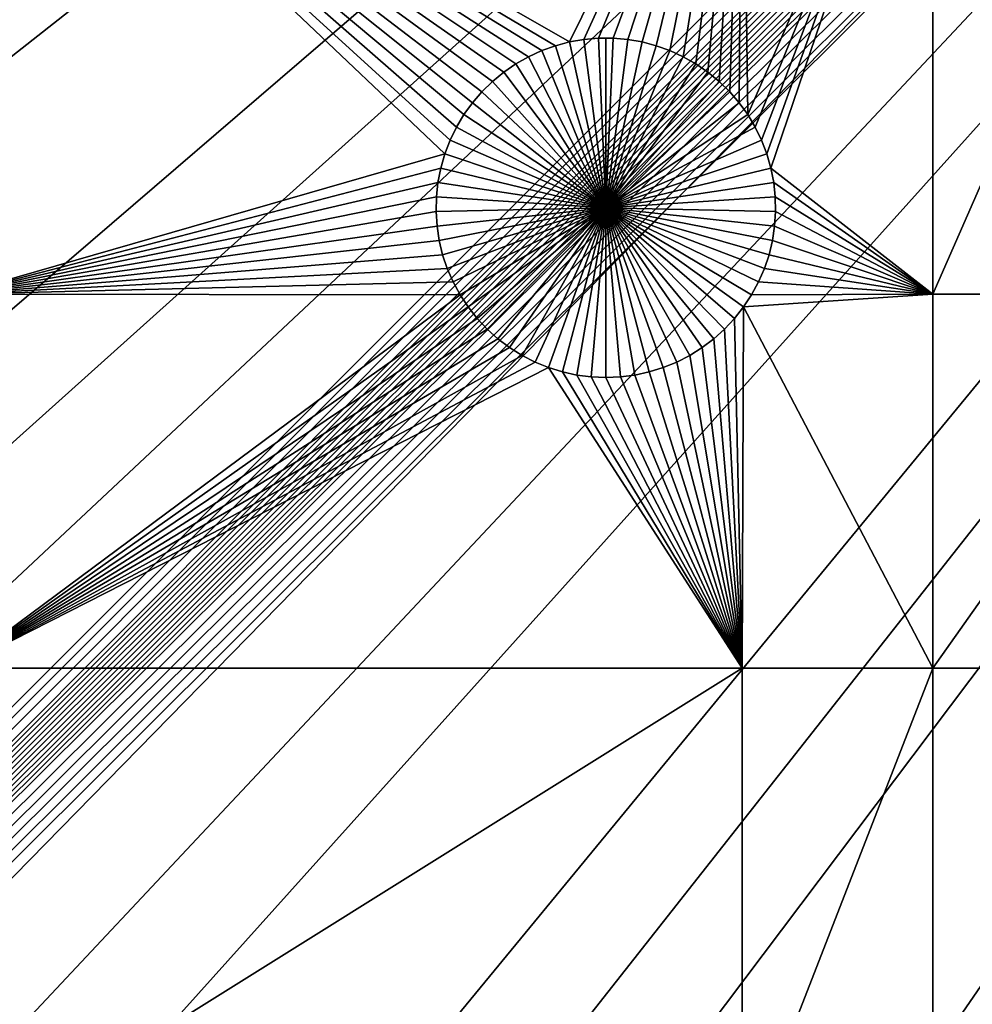
# Model space of a CAD drawing. Extents: x -200 to 200, y -200 to 200.
# Drawn here: x -69 to -50, y -73 to -54 of the extents above; entities that cross this region are included whole.
import ezdxf

# ---------------------------------------------------------------- set-up
doc = ezdxf.new("R2010")
doc.units = 0
doc.header["$MEASUREMENT"] = 0
for name, color, linetype in [('L1', 7, 'Continuous'), ('L2', 7, 'Continuous'), ('L3', 7, 'Continuous')]:
    doc.layers.add(name, color=color, linetype=linetype)

msp = doc.modelspace()

# ---------------------------------------------------------------- linework, layer by layer
at = {"layer": 'L1', "color": 250}
for points in [[(0, 0, 4.3), (-123.7334, -47.39502, 4.3), (-119.2011, -57.85629, 4.3)], [(0, 0, 4.3), (-119.2011, -57.85629, 4.3), (-113.7862, -67.88921, 4.3)], [(-113.7862, -67.88921, 4.3), (-107.5289, -77.4195, 4.3), (0, 0, 4.3)], [(0, 0, 4.3), (-107.5289, -77.4195, 4.3), (-100.4755, -86.37661, 4.3)], [(0, 0, 4.3), (-100.4755, -86.37661, 4.3), (-92.67823, -94.69423, 4.3)], [(-92.67823, -94.69423, 4.3), (-84.19478, -102.3107, 4.3), (0, 0, 4.3)], [(0, 0, 4.3), (-84.19478, -102.3107, 4.3), (-75.08798, -109.1698, 4.3)], [(0, 0, 4.3), (-75.08798, -109.1698, 4.3), (-65.42526, -115.2206, 4.3)], [(-65.42526, -115.2206, 4.3), (-55.27815, -120.4183, 4.3), (0, 0, 4.3)], [(0, 0, 4.3), (-55.27815, -120.4183, 4.3), (-44.72179, -124.7245, 4.3)], [(-60.43897, -56.21764, 2), (-70.01042, -47.12626, 2), (-60.33631, -55.94962, 2)], [(-60.33631, -55.94962, 2), (-70.01042, -47.12626, 2), (-60.21098, -55.69142, 2)], [(-54.59958, -47.12626, 2), (-57.98786, -54.01701, 2), (-70.01042, -47.12626, 2)], [(-70.01042, -47.12626, 2), (-57.98786, -54.01701, 2), (-58.26535, -54.0903, 2)], [(-70.01042, -47.12626, 2), (-58.26535, -54.0903, 2), (-58.53552, -54.18717, 2)], [(-59.70914, -54.99439, 2), (-70.01042, -47.12626, 2), (-59.50402, -54.79364, 2)], [(-59.50402, -54.79364, 2), (-70.01042, -47.12626, 2), (-59.2824, -54.61127, 2)], [(-59.70914, -54.99439, 2), (-59.89623, -55.21203, 2), (-70.01042, -47.12626, 2)], [(-70.01042, -47.12626, 2), (-59.89623, -55.21203, 2), (-60.06393, -55.44495, 2)], [(-70.01042, -47.12626, 2), (-60.06393, -55.44495, 2), (-60.21098, -55.69142, 2)], [(-58.53552, -54.18717, 2), (-58.79635, -54.30691, 2), (-70.01042, -47.12626, 2)], [(-70.01042, -47.12626, 2), (-58.79635, -54.30691, 2), (-59.04593, -54.44862, 2)], [(-70.01042, -47.12626, 2), (-59.04593, -54.44862, 2), (-59.2824, -54.61127, 2)], [(-60.43897, -56.21764, 2), (-70.01042, -58.97093, 2), (-70.01042, -47.12626, 2)], [(-54.59958, -47.12626, 2), (-57.7051, -53.96785, 2), (-57.98786, -54.01701, 2)], [(-57.41915, -53.94318, 2), (-57.7051, -53.96785, 2), (-54.59958, -47.12626, 2)], [(-54.59958, -47.12626, 2), (-57.13215, -53.94318, 2), (-57.41915, -53.94318, 2)], [(-54.59958, -47.12626, 2), (-56.8462, -53.96785, 2), (-57.13215, -53.94318, 2)], [(-54.59958, -47.12626, 2), (-56.56344, -54.01701, 2), (-56.8462, -53.96785, 2)], [(-56.28594, -54.0903, 2), (-56.56344, -54.01701, 2), (-54.59958, -47.12626, 2)], [(-54.59958, -47.12626, 2), (-56.01578, -54.18717, 2), (-56.28594, -54.0903, 2)], [(-54.59958, -47.12626, 2), (-55.75494, -54.30691, 2), (-56.01578, -54.18717, 2)], [(-55.50537, -54.44862, 2), (-55.75494, -54.30691, 2), (-54.59958, -47.12626, 2)], [(-54.59958, -47.12626, 2), (-55.26889, -54.61127, 2), (-55.50537, -54.44862, 2)], [(-54.59958, -47.12626, 2), (-55.04728, -54.79364, 2), (-55.26889, -54.61127, 2)], [(-54.84216, -54.99439, 2), (-55.04728, -54.79364, 2), (-54.59958, -47.12626, 2)], [(-54.59958, -47.12626, 2), (-54.65506, -55.21203, 2), (-54.84216, -54.99439, 2)], [(-54.59958, -47.12626, 2), (-54.48737, -55.44495, 2), (-54.65506, -55.21203, 2)], [(-50.85001, -47.12626, 2), (-54.48737, -55.44495, 2), (-54.59958, -47.12626, 2)], [(-50.85001, -47.12626, 2), (-54.34031, -55.69142, 2), (-54.48737, -55.44495, 2)], [(-50.85001, -47.12626, 2), (-54.21499, -55.94962, 2), (-54.34031, -55.69142, 2)], [(-54.11233, -56.21764, 2), (-54.21499, -55.94962, 2), (-50.85001, -47.12626, 2)], [(-50.85001, -47.12626, 2), (-54.03309, -56.49349, 2), (-54.11233, -56.21764, 2)], [(-50.85001, -47.12626, 2), (-50.85001, -58.97093, 2), (-54.03309, -56.49349, 2)], [(-45.65876, -47.12626, 2), (-45.65876, -58.97093, 2), (-50.85001, -58.97093, 2)], [(-45.65876, -47.12626, 2), (-50.85001, -58.97093, 2), (-50.85001, -47.12626, 2)], [(-57.7051, -53.96785, 2), (-57.7051, -53.96785, -3), (-57.98786, -54.01701, -3)], [(-57.7051, -53.96785, 2), (-57.98786, -54.01701, -3), (-57.98786, -54.01701, 2)], [(-57.27565, -57.27565, -3), (-57.98786, -54.01701, -3), (-57.7051, -53.96785, -3)], [(-57.41915, -53.94318, 2), (-57.41915, -53.94318, -3), (-57.7051, -53.96785, -3)], [(-57.41915, -53.94318, 2), (-57.7051, -53.96785, -3), (-57.7051, -53.96785, 2)], [(-57.27565, -57.27565, -3), (-57.7051, -53.96785, -3), (-57.41915, -53.94318, -3)], [(-57.27565, -53.94009, -3), (-57.41915, -53.94318, -3), (-57.41915, -53.94318, 2)], [(-57.13215, -53.94318, 2), (-57.27565, -53.94009, -3), (-57.41915, -53.94318, 2)], [(-57.27565, -53.94009, -3), (-57.27565, -57.27565, -3), (-57.41915, -53.94318, -3)], [(-57.13215, -53.94318, 2), (-57.13215, -53.94318, -3), (-57.27565, -53.94009, -3)], [(-57.27565, -53.94009, -3), (-57.13215, -53.94318, -3), (-57.27565, -57.27565, -3)], [(-57.13215, -53.94318, -3), (-56.8462, -53.96785, -3), (-57.27565, -57.27565, -3)], [(-57.27565, -57.27565, -3), (-56.8462, -53.96785, -3), (-56.56344, -54.01701, -3)], [(-56.8462, -53.96785, 2), (-56.8462, -53.96785, -3), (-57.13215, -53.94318, -3)], [(-56.8462, -53.96785, 2), (-57.13215, -53.94318, -3), (-57.13215, -53.94318, 2)], [(-56.56344, -54.01701, 2), (-56.56344, -54.01701, -3), (-56.8462, -53.96785, -3)], [(-56.56344, -54.01701, 2), (-56.8462, -53.96785, -3), (-56.8462, -53.96785, 2)], [(-58.26535, -54.0903, 2), (-58.26535, -54.0903, -3), (-58.53552, -54.18717, -3)], [(-58.26535, -54.0903, 2), (-58.53552, -54.18717, -3), (-58.53552, -54.18717, 2)], [(-57.27565, -57.27565, -3), (-58.53552, -54.18717, -3), (-58.26535, -54.0903, -3)], [(-57.98786, -54.01701, 2), (-57.98786, -54.01701, -3), (-58.26535, -54.0903, -3)], [(-57.98786, -54.01701, 2), (-58.26535, -54.0903, -3), (-58.26535, -54.0903, 2)], [(-58.26535, -54.0903, -3), (-57.98786, -54.01701, -3), (-57.27565, -57.27565, -3)], [(-57.27565, -57.27565, -3), (-56.56344, -54.01701, -3), (-56.28594, -54.0903, -3)], [(-56.28594, -54.0903, -3), (-56.01578, -54.18717, -3), (-57.27565, -57.27565, -3)], [(-56.28594, -54.0903, 2), (-56.28594, -54.0903, -3), (-56.56344, -54.01701, -3)], [(-56.28594, -54.0903, 2), (-56.56344, -54.01701, -3), (-56.56344, -54.01701, 2)], [(-56.01578, -54.18717, 2), (-56.01578, -54.18717, -3), (-56.28594, -54.0903, -3)], [(-56.01578, -54.18717, 2), (-56.28594, -54.0903, -3), (-56.28594, -54.0903, 2)], [(-58.79635, -54.30691, 2), (-58.79635, -54.30691, -3), (-59.04593, -54.44862, -3)], [(-58.79635, -54.30691, 2), (-59.04593, -54.44862, -3), (-59.04593, -54.44862, 2)], [(-59.04593, -54.44862, -3), (-58.79635, -54.30691, -3), (-57.27565, -57.27565, -3)], [(-58.53552, -54.18717, 2), (-58.53552, -54.18717, -3), (-58.79635, -54.30691, -3)], [(-58.53552, -54.18717, 2), (-58.79635, -54.30691, -3), (-58.79635, -54.30691, 2)], [(-57.27565, -57.27565, -3), (-58.79635, -54.30691, -3), (-58.53552, -54.18717, -3)], [(-57.27565, -57.27565, -3), (-56.01578, -54.18717, -3), (-55.75494, -54.30691, -3)], [(-57.27565, -57.27565, -3), (-55.75494, -54.30691, -3), (-55.50537, -54.44862, -3)], [(-55.75494, -54.30691, 2), (-55.75494, -54.30691, -3), (-56.01578, -54.18717, -3)], [(-55.75494, -54.30691, 2), (-56.01578, -54.18717, -3), (-56.01578, -54.18717, 2)], [(-55.50537, -54.44862, 2), (-55.50537, -54.44862, -3), (-55.75494, -54.30691, -3)], [(-55.50537, -54.44862, 2), (-55.75494, -54.30691, -3), (-55.75494, -54.30691, 2)], [(-59.04593, -54.44862, 2), (-59.04593, -54.44862, -3), (-59.2824, -54.61127, -3)], [(-59.04593, -54.44862, 2), (-59.2824, -54.61127, -3), (-59.2824, -54.61127, 2)], [(-57.27565, -57.27565, -3), (-59.2824, -54.61127, -3), (-59.04593, -54.44862, -3)], [(-55.50537, -54.44862, -3), (-55.26889, -54.61127, -3), (-57.27565, -57.27565, -3)], [(-55.26889, -54.61127, 2), (-55.26889, -54.61127, -3), (-55.50537, -54.44862, -3)], [(-55.26889, -54.61127, 2), (-55.50537, -54.44862, -3), (-55.50537, -54.44862, 2)], [(-59.2824, -54.61127, 2), (-59.2824, -54.61127, -3), (-59.50402, -54.79364, -3)], [(-59.2824, -54.61127, 2), (-59.50402, -54.79364, -3), (-59.50402, -54.79364, 2)], [(-57.27565, -57.27565, -3), (-59.50402, -54.79364, -3), (-59.2824, -54.61127, -3)], [(-57.27565, -57.27565, -3), (-55.26889, -54.61127, -3), (-55.04728, -54.79364, -3)], [(-55.04728, -54.79364, 2), (-55.04728, -54.79364, -3), (-55.26889, -54.61127, -3)], [(-55.04728, -54.79364, 2), (-55.26889, -54.61127, -3), (-55.26889, -54.61127, 2)], [(-59.50402, -54.79364, 2), (-59.50402, -54.79364, -3), (-59.70914, -54.99439, -3)], [(-59.50402, -54.79364, 2), (-59.70914, -54.99439, -3), (-59.70914, -54.99439, 2)], [(-59.70914, -54.99439, -3), (-59.50402, -54.79364, -3), (-57.27565, -57.27565, -3)], [(-57.27565, -57.27565, -3), (-55.04728, -54.79364, -3), (-54.84216, -54.99439, -3)], [(-54.84216, -54.99439, 2), (-54.84216, -54.99439, -3), (-55.04728, -54.79364, -3)], [(-54.84216, -54.99439, 2), (-55.04728, -54.79364, -3), (-55.04728, -54.79364, 2)], [(-59.70914, -54.99439, 2), (-59.70914, -54.99439, -3), (-59.89623, -55.21203, -3)], [(-59.70914, -54.99439, 2), (-59.89623, -55.21203, -3), (-59.89623, -55.21203, 2)], [(-57.27565, -57.27565, -3), (-59.89623, -55.21203, -3), (-59.70914, -54.99439, -3)], [(-54.84216, -54.99439, -3), (-54.65506, -55.21203, -3), (-57.27565, -57.27565, -3)], [(-54.65506, -55.21203, 2), (-54.65506, -55.21203, -3), (-54.84216, -54.99439, -3)], [(-54.65506, -55.21203, 2), (-54.84216, -54.99439, -3), (-54.84216, -54.99439, 2)], [(-59.89623, -55.21203, 2), (-59.89623, -55.21203, -3), (-60.06393, -55.44495, -3)], [(-59.89623, -55.21203, 2), (-60.06393, -55.44495, -3), (-60.06393, -55.44495, 2)], [(-57.27565, -57.27565, -3), (-60.06393, -55.44495, -3), (-59.89623, -55.21203, -3)], [(-57.27565, -57.27565, -3), (-54.65506, -55.21203, -3), (-54.48737, -55.44495, -3)], [(-54.48737, -55.44495, 2), (-54.48737, -55.44495, -3), (-54.65506, -55.21203, -3)], [(-54.48737, -55.44495, 2), (-54.65506, -55.21203, -3), (-54.65506, -55.21203, 2)], [(-60.06393, -55.44495, 2), (-60.06393, -55.44495, -3), (-60.21098, -55.69142, -3)], [(-60.06393, -55.44495, 2), (-60.21098, -55.69142, -3), (-60.21098, -55.69142, 2)], [(-60.21098, -55.69142, -3), (-60.06393, -55.44495, -3), (-57.27565, -57.27565, -3)], [(-57.27565, -57.27565, -3), (-54.48737, -55.44495, -3), (-54.34031, -55.69142, -3)], [(-54.34031, -55.69142, 2), (-54.34031, -55.69142, -3), (-54.48737, -55.44495, -3)], [(-54.34031, -55.69142, 2), (-54.48737, -55.44495, -3), (-54.48737, -55.44495, 2)], [(-60.21098, -55.69142, 2), (-60.21098, -55.69142, -3), (-60.33631, -55.94962, -3)], [(-60.21098, -55.69142, 2), (-60.33631, -55.94962, -3), (-60.33631, -55.94962, 2)], [(-57.27565, -57.27565, -3), (-60.33631, -55.94962, -3), (-60.21098, -55.69142, -3)], [(-54.34031, -55.69142, -3), (-54.21499, -55.94962, -3), (-57.27565, -57.27565, -3)], [(-54.21499, -55.94962, 2), (-54.21499, -55.94962, -3), (-54.34031, -55.69142, -3)], [(-54.21499, -55.94962, 2), (-54.34031, -55.69142, -3), (-54.34031, -55.69142, 2)], [(-60.33631, -55.94962, 2), (-60.33631, -55.94962, -3), (-60.43897, -56.21764, -3)], [(-60.33631, -55.94962, 2), (-60.43897, -56.21764, -3), (-60.43897, -56.21764, 2)], [(-57.27565, -57.27565, -3), (-60.43897, -56.21764, -3), (-60.33631, -55.94962, -3)], [(-57.27565, -57.27565, -3), (-54.21499, -55.94962, -3), (-54.11233, -56.21764, -3)], [(-54.11233, -56.21764, 2), (-54.11233, -56.21764, -3), (-54.21499, -55.94962, -3)], [(-54.11233, -56.21764, 2), (-54.21499, -55.94962, -3), (-54.21499, -55.94962, 2)], [(-60.43897, -56.21764, 2), (-60.51821, -56.49349, 2), (-70.01042, -58.97093, 2)], [(-60.43897, -56.21764, 2), (-60.43897, -56.21764, -3), (-60.51821, -56.49349, -3)], [(-60.43897, -56.21764, 2), (-60.51821, -56.49349, -3), (-60.51821, -56.49349, 2)], [(-60.51821, -56.49349, -3), (-60.43897, -56.21764, -3), (-57.27565, -57.27565, -3)], [(-57.27565, -57.27565, -3), (-54.11233, -56.21764, -3), (-54.03309, -56.49349, -3)], [(-54.03309, -56.49349, 2), (-54.03309, -56.49349, -3), (-54.11233, -56.21764, -3)], [(-54.03309, -56.49349, 2), (-54.11233, -56.21764, -3), (-54.11233, -56.21764, 2)], [(-60.51821, -56.49349, 2), (-60.57345, -56.77513, 2), (-70.01042, -58.97093, 2)], [(-60.51821, -56.49349, 2), (-60.51821, -56.49349, -3), (-60.57345, -56.77513, -3)], [(-60.51821, -56.49349, 2), (-60.57345, -56.77513, -3), (-60.57345, -56.77513, 2)], [(-57.27565, -57.27565, -3), (-60.57345, -56.77513, -3), (-60.51821, -56.49349, -3)], [(-54.03309, -56.49349, -3), (-53.97785, -56.77513, -3), (-57.27565, -57.27565, -3)], [(-50.85001, -58.97093, 2), (-53.97785, -56.77513, 2), (-54.03309, -56.49349, 2)], [(-53.97785, -56.77513, 2), (-53.97785, -56.77513, -3), (-54.03309, -56.49349, -3)], [(-53.97785, -56.77513, 2), (-54.03309, -56.49349, -3), (-54.03309, -56.49349, 2)], [(-70.01042, -58.97093, 2), (-60.57345, -56.77513, 2), (-60.60426, -57.06048, 2)], [(-60.57345, -56.77513, 2), (-60.57345, -56.77513, -3), (-60.60426, -57.06048, -3)], [(-60.57345, -56.77513, 2), (-60.60426, -57.06048, -3), (-60.60426, -57.06048, 2)], [(-57.27565, -57.27565, -3), (-60.60426, -57.06048, -3), (-60.57345, -56.77513, -3)], [(-57.27565, -57.27565, -3), (-53.97785, -56.77513, -3), (-53.94704, -57.06048, -3)], [(-50.85001, -58.97093, 2), (-53.94704, -57.06048, 2), (-53.97785, -56.77513, 2)], [(-53.94704, -57.06048, 2), (-53.94704, -57.06048, -3), (-53.97785, -56.77513, -3)], [(-53.94704, -57.06048, 2), (-53.97785, -56.77513, -3), (-53.97785, -56.77513, 2)], [(-70.01042, -58.97093, 2), (-60.60426, -57.06048, 2), (-60.61044, -57.34742, 2)], [(-60.60426, -57.06048, 2), (-60.60426, -57.06048, -3), (-60.61044, -57.34742, -3)], [(-60.60426, -57.06048, 2), (-60.61044, -57.34742, -3), (-60.61044, -57.34742, 2)], [(-60.61044, -57.34742, -3), (-60.60426, -57.06048, -3), (-57.27565, -57.27565, -3)], [(-57.27565, -57.27565, -3), (-53.94704, -57.06048, -3), (-53.94086, -57.34742, -3)], [(-53.94086, -57.34742, 2), (-53.94704, -57.06048, 2), (-50.85001, -58.97093, 2)], [(-53.94086, -57.34742, 2), (-53.94086, -57.34742, -3), (-53.94704, -57.06048, -3)], [(-53.94086, -57.34742, 2), (-53.94704, -57.06048, -3), (-53.94704, -57.06048, 2)], [(-60.59192, -57.63383, 2), (-70.01042, -58.97093, 2), (-60.61044, -57.34742, 2)], [(-57.27565, -57.27565, -3), (-60.59192, -57.63383, -3), (-60.61044, -57.34742, -3)], [(-60.61044, -57.34742, 2), (-60.61044, -57.34742, -3), (-60.59192, -57.63383, -3)], [(-60.61044, -57.34742, 2), (-60.59192, -57.63383, -3), (-60.59192, -57.63383, 2)], [(-57.27565, -57.27565, -3), (-60.54886, -57.91758, -3), (-60.59192, -57.63383, -3)], [(-60.48156, -58.19659, -3), (-60.54886, -57.91758, -3), (-57.27565, -57.27565, -3)], [(-57.27565, -57.27565, -3), (-60.39052, -58.46877, -3), (-60.48156, -58.19659, -3)], [(-57.27565, -57.27565, -3), (-60.27643, -58.73213, -3), (-60.39052, -58.46877, -3)], [(-60.14011, -58.9847, -3), (-60.27643, -58.73213, -3), (-57.27565, -57.27565, -3)], [(-57.27565, -57.27565, -3), (-59.98259, -59.22461, -3), (-60.14011, -58.9847, -3)], [(-57.27565, -57.27565, -3), (-59.80502, -59.4501, -3), (-59.98259, -59.22461, -3)], [(-59.60874, -59.65949, -3), (-59.80502, -59.4501, -3), (-57.27565, -57.27565, -3)], [(-57.27565, -57.27565, -3), (-59.39518, -59.85123, -3), (-59.60874, -59.65949, -3)], [(-57.27565, -57.27565, -3), (-59.16592, -60.0239, -3), (-59.39518, -59.85123, -3)], [(-58.92267, -60.17622, -3), (-59.16592, -60.0239, -3), (-57.27565, -57.27565, -3)], [(-57.27565, -57.27565, -3), (-58.66722, -60.30707, -3), (-58.92267, -60.17622, -3)], [(-57.27565, -57.27565, -3), (-58.40148, -60.41547, -3), (-58.66722, -60.30707, -3)], [(-58.1274, -60.50063, -3), (-58.40148, -60.41547, -3), (-57.27565, -57.27565, -3)], [(-57.27565, -57.27565, -3), (-57.84701, -60.56191, -3), (-58.1274, -60.50063, -3)], [(-57.27565, -57.27565, -3), (-57.56239, -60.59887, -3), (-57.84701, -60.56191, -3)], [(-57.27565, -60.61121, -3), (-57.56239, -60.59887, -3), (-57.27565, -57.27565, -3)], [(-56.4239, -60.50063, -3), (-56.70429, -60.56191, -3), (-57.27565, -57.27565, -3)], [(-57.27565, -57.27565, -3), (-56.70429, -60.56191, -3), (-56.98891, -60.59887, -3)], [(-57.27565, -57.27565, -3), (-56.98891, -60.59887, -3), (-57.27565, -60.61121, -3)], [(-55.62863, -60.17622, -3), (-55.88407, -60.30707, -3), (-57.27565, -57.27565, -3)], [(-57.27565, -57.27565, -3), (-55.88407, -60.30707, -3), (-56.14982, -60.41547, -3)], [(-57.27565, -57.27565, -3), (-56.14982, -60.41547, -3), (-56.4239, -60.50063, -3)], [(-54.94256, -59.65949, -3), (-55.15612, -59.85123, -3), (-57.27565, -57.27565, -3)], [(-57.27565, -57.27565, -3), (-55.15612, -59.85123, -3), (-55.38538, -60.0239, -3)], [(-57.27565, -57.27565, -3), (-55.38538, -60.0239, -3), (-55.62863, -60.17622, -3)], [(-54.41119, -58.9847, -3), (-54.56871, -59.22461, -3), (-57.27565, -57.27565, -3)], [(-57.27565, -57.27565, -3), (-54.56871, -59.22461, -3), (-54.74627, -59.4501, -3)], [(-57.27565, -57.27565, -3), (-54.74627, -59.4501, -3), (-54.94256, -59.65949, -3)], [(-54.06974, -58.19659, -3), (-54.16078, -58.46877, -3), (-57.27565, -57.27565, -3)], [(-57.27565, -57.27565, -3), (-54.16078, -58.46877, -3), (-54.27487, -58.73213, -3)], [(-57.27565, -57.27565, -3), (-54.27487, -58.73213, -3), (-54.41119, -58.9847, -3)], [(-53.94086, -57.34742, -3), (-53.95937, -57.63383, -3), (-57.27565, -57.27565, -3)], [(-57.27565, -57.27565, -3), (-53.95937, -57.63383, -3), (-54.00244, -57.91758, -3)], [(-57.27565, -57.27565, -3), (-54.00244, -57.91758, -3), (-54.06974, -58.19659, -3)], [(-53.95937, -57.63383, 2), (-53.94086, -57.34742, 2), (-50.85001, -58.97093, 2)], [(-53.95937, -57.63383, 2), (-53.95937, -57.63383, -3), (-53.94086, -57.34742, -3)], [(-53.95937, -57.63383, 2), (-53.94086, -57.34742, -3), (-53.94086, -57.34742, 2)], [(-60.54886, -57.91758, 2), (-70.01042, -58.97093, 2), (-60.59192, -57.63383, 2)], [(-60.59192, -57.63383, 2), (-60.59192, -57.63383, -3), (-60.54886, -57.91758, -3)], [(-60.59192, -57.63383, 2), (-60.54886, -57.91758, -3), (-60.54886, -57.91758, 2)], [(-50.85001, -58.97093, 2), (-54.00244, -57.91758, 2), (-53.95937, -57.63383, 2)], [(-54.00244, -57.91758, 2), (-54.00244, -57.91758, -3), (-53.95937, -57.63383, -3)], [(-54.00244, -57.91758, 2), (-53.95937, -57.63383, -3), (-53.95937, -57.63383, 2)], [(-60.54886, -57.91758, 2), (-60.48156, -58.19659, 2), (-70.01042, -58.97093, 2)], [(-60.54886, -57.91758, 2), (-60.54886, -57.91758, -3), (-60.48156, -58.19659, -3)], [(-60.54886, -57.91758, 2), (-60.48156, -58.19659, -3), (-60.48156, -58.19659, 2)], [(-50.85001, -58.97093, 2), (-54.06974, -58.19659, 2), (-54.00244, -57.91758, 2)], [(-54.06974, -58.19659, 2), (-54.06974, -58.19659, -3), (-54.00244, -57.91758, -3)], [(-54.06974, -58.19659, 2), (-54.00244, -57.91758, -3), (-54.00244, -57.91758, 2)], [(-70.01042, -58.97093, 2), (-60.48156, -58.19659, 2), (-60.39052, -58.46877, 2)], [(-60.48156, -58.19659, 2), (-60.48156, -58.19659, -3), (-60.39052, -58.46877, -3)], [(-60.48156, -58.19659, 2), (-60.39052, -58.46877, -3), (-60.39052, -58.46877, 2)], [(-54.16078, -58.46877, 2), (-54.06974, -58.19659, 2), (-50.85001, -58.97093, 2)], [(-54.16078, -58.46877, 2), (-54.16078, -58.46877, -3), (-54.06974, -58.19659, -3)], [(-54.16078, -58.46877, 2), (-54.06974, -58.19659, -3), (-54.06974, -58.19659, 2)], [(-70.01042, -58.97093, 2), (-60.39052, -58.46877, 2), (-60.27643, -58.73213, 2)], [(-60.39052, -58.46877, 2), (-60.39052, -58.46877, -3), (-60.27643, -58.73213, -3)], [(-60.39052, -58.46877, 2), (-60.27643, -58.73213, -3), (-60.27643, -58.73213, 2)], [(-54.16078, -58.46877, 2), (-50.85001, -58.97093, 2), (-54.27487, -58.73213, 2)], [(-54.27487, -58.73213, 2), (-54.27487, -58.73213, -3), (-54.16078, -58.46877, -3)], [(-54.27487, -58.73213, 2), (-54.16078, -58.46877, -3), (-54.16078, -58.46877, 2)], [(-60.27643, -58.73213, 2), (-60.14011, -58.9847, 2), (-70.01042, -58.97093, 2)], [(-60.27643, -58.73213, 2), (-60.27643, -58.73213, -3), (-60.14011, -58.9847, -3)], [(-60.27643, -58.73213, 2), (-60.14011, -58.9847, -3), (-60.14011, -58.9847, 2)], [(-54.27487, -58.73213, 2), (-50.85001, -58.97093, 2), (-54.41119, -58.9847, 2)], [(-54.41119, -58.9847, 2), (-54.41119, -58.9847, -3), (-54.27487, -58.73213, -3)], [(-54.41119, -58.9847, 2), (-54.27487, -58.73213, -3), (-54.27487, -58.73213, 2)], [(-70.01042, -58.97093, 2), (-60.14011, -58.9847, 2), (-70.01042, -66.32403, 2)], [(-60.14011, -58.9847, 2), (-59.98259, -59.22461, 2), (-70.01042, -66.32403, 2)], [(-60.14011, -58.9847, 2), (-60.14011, -58.9847, -3), (-59.98259, -59.22461, -3)], [(-60.14011, -58.9847, 2), (-59.98259, -59.22461, -3), (-59.98259, -59.22461, 2)], [(-50.85001, -58.97093, 2), (-50.85001, -66.32403, 2), (-54.56871, -59.22461, 2)], [(-50.85001, -58.97093, 2), (-54.56871, -59.22461, 2), (-54.41119, -58.9847, 2)], [(-54.56871, -59.22461, 2), (-54.56871, -59.22461, -3), (-54.41119, -58.9847, -3)], [(-54.56871, -59.22461, 2), (-54.41119, -58.9847, -3), (-54.41119, -58.9847, 2)], [(-45.65876, -58.97093, 2), (-45.65876, -66.32403, 2), (-50.85001, -66.32403, 2)], [(-45.65876, -58.97093, 2), (-50.85001, -66.32403, 2), (-50.85001, -58.97093, 2)], [(-70.01042, -66.32403, 2), (-59.98259, -59.22461, 2), (-59.80502, -59.4501, 2)], [(-59.98259, -59.22461, 2), (-59.98259, -59.22461, -3), (-59.80502, -59.4501, -3)], [(-59.98259, -59.22461, 2), (-59.80502, -59.4501, -3), (-59.80502, -59.4501, 2)], [(-54.59958, -66.32403, 2), (-54.74627, -59.4501, 2), (-54.56871, -59.22461, 2)], [(-54.74627, -59.4501, 2), (-54.74627, -59.4501, -3), (-54.56871, -59.22461, -3)], [(-54.74627, -59.4501, 2), (-54.56871, -59.22461, -3), (-54.56871, -59.22461, 2)], [(-54.59958, -66.32403, 2), (-54.56871, -59.22461, 2), (-50.85001, -66.32403, 2)], [(-70.01042, -66.32403, 2), (-59.80502, -59.4501, 2), (-59.60874, -59.65949, 2)], [(-59.80502, -59.4501, 2), (-59.80502, -59.4501, -3), (-59.60874, -59.65949, -3)], [(-59.80502, -59.4501, 2), (-59.60874, -59.65949, -3), (-59.60874, -59.65949, 2)], [(-54.94256, -59.65949, 2), (-54.74627, -59.4501, 2), (-54.59958, -66.32403, 2)], [(-54.94256, -59.65949, 2), (-54.94256, -59.65949, -3), (-54.74627, -59.4501, -3)], [(-54.94256, -59.65949, 2), (-54.74627, -59.4501, -3), (-54.74627, -59.4501, 2)], [(-59.60874, -59.65949, 2), (-59.39518, -59.85123, 2), (-70.01042, -66.32403, 2)], [(-59.60874, -59.65949, 2), (-59.60874, -59.65949, -3), (-59.39518, -59.85123, -3)], [(-59.60874, -59.65949, 2), (-59.39518, -59.85123, -3), (-59.39518, -59.85123, 2)], [(-54.59958, -66.32403, 2), (-55.15612, -59.85123, 2), (-54.94256, -59.65949, 2)], [(-55.15612, -59.85123, 2), (-55.15612, -59.85123, -3), (-54.94256, -59.65949, -3)], [(-55.15612, -59.85123, 2), (-54.94256, -59.65949, -3), (-54.94256, -59.65949, 2)], [(-70.01042, -66.32403, 2), (-59.39518, -59.85123, 2), (-59.16592, -60.0239, 2)], [(-59.39518, -59.85123, 2), (-59.39518, -59.85123, -3), (-59.16592, -60.0239, -3)], [(-59.39518, -59.85123, 2), (-59.16592, -60.0239, -3), (-59.16592, -60.0239, 2)], [(-55.38538, -60.0239, 2), (-55.15612, -59.85123, 2), (-54.59958, -66.32403, 2)], [(-55.38538, -60.0239, 2), (-55.38538, -60.0239, -3), (-55.15612, -59.85123, -3)], [(-55.38538, -60.0239, 2), (-55.15612, -59.85123, -3), (-55.15612, -59.85123, 2)], [(-70.01042, -66.32403, 2), (-59.16592, -60.0239, 2), (-58.92267, -60.17622, 2)], [(-58.92267, -60.17622, 2), (-58.66722, -60.30707, 2), (-70.01042, -66.32403, 2)], [(-59.16592, -60.0239, 2), (-59.16592, -60.0239, -3), (-58.92267, -60.17622, -3)], [(-59.16592, -60.0239, 2), (-58.92267, -60.17622, -3), (-58.92267, -60.17622, 2)], [(-58.92267, -60.17622, 2), (-58.92267, -60.17622, -3), (-58.66722, -60.30707, -3)], [(-58.92267, -60.17622, 2), (-58.66722, -60.30707, -3), (-58.66722, -60.30707, 2)], [(-54.59958, -66.32403, 2), (-55.88407, -60.30707, 2), (-55.62863, -60.17622, 2)], [(-55.88407, -60.30707, 2), (-55.88407, -60.30707, -3), (-55.62863, -60.17622, -3)], [(-55.88407, -60.30707, 2), (-55.62863, -60.17622, -3), (-55.62863, -60.17622, 2)], [(-54.59958, -66.32403, 2), (-55.62863, -60.17622, 2), (-55.38538, -60.0239, 2)], [(-55.62863, -60.17622, 2), (-55.62863, -60.17622, -3), (-55.38538, -60.0239, -3)], [(-55.62863, -60.17622, 2), (-55.38538, -60.0239, -3), (-55.38538, -60.0239, 2)], [(-70.01042, -66.32403, 2), (-58.66722, -60.30707, 2), (-58.40148, -60.41547, 2)], [(-58.66722, -60.30707, 2), (-58.66722, -60.30707, -3), (-58.40148, -60.41547, -3)], [(-58.66722, -60.30707, 2), (-58.40148, -60.41547, -3), (-58.40148, -60.41547, 2)], [(-56.14982, -60.41547, 2), (-55.88407, -60.30707, 2), (-54.59958, -66.32403, 2)], [(-56.14982, -60.41547, 2), (-56.14982, -60.41547, -3), (-55.88407, -60.30707, -3)], [(-56.14982, -60.41547, 2), (-55.88407, -60.30707, -3), (-55.88407, -60.30707, 2)], [(-70.01042, -66.32403, 2), (-58.40148, -60.41547, 2), (-54.59958, -66.32403, 2)], [(-54.59958, -66.32403, 2), (-58.40148, -60.41547, 2), (-58.1274, -60.50063, 2)], [(-58.40148, -60.41547, 2), (-58.40148, -60.41547, -3), (-58.1274, -60.50063, -3)], [(-58.40148, -60.41547, 2), (-58.1274, -60.50063, -3), (-58.1274, -60.50063, 2)], [(-58.1274, -60.50063, 2), (-57.84701, -60.56191, 2), (-54.59958, -66.32403, 2)], [(-58.1274, -60.50063, 2), (-58.1274, -60.50063, -3), (-57.84701, -60.56191, -3)], [(-58.1274, -60.50063, 2), (-57.84701, -60.56191, -3), (-57.84701, -60.56191, 2)], [(-54.59958, -66.32403, 2), (-57.84701, -60.56191, 2), (-57.56239, -60.59887, 2)], [(-57.84701, -60.56191, 2), (-57.84701, -60.56191, -3), (-57.56239, -60.59887, -3)], [(-57.84701, -60.56191, 2), (-57.56239, -60.59887, -3), (-57.56239, -60.59887, 2)], [(-54.59958, -66.32403, 2), (-56.98891, -60.59887, 2), (-56.70429, -60.56191, 2)], [(-56.98891, -60.59887, 2), (-56.98891, -60.59887, -3), (-56.70429, -60.56191, -3)], [(-56.98891, -60.59887, 2), (-56.70429, -60.56191, -3), (-56.70429, -60.56191, 2)], [(-54.59958, -66.32403, 2), (-56.70429, -60.56191, 2), (-56.4239, -60.50063, 2)], [(-56.70429, -60.56191, 2), (-56.70429, -60.56191, -3), (-56.4239, -60.50063, -3)], [(-56.70429, -60.56191, 2), (-56.4239, -60.50063, -3), (-56.4239, -60.50063, 2)], [(-54.59958, -66.32403, 2), (-56.4239, -60.50063, 2), (-56.14982, -60.41547, 2)], [(-56.4239, -60.50063, 2), (-56.4239, -60.50063, -3), (-56.14982, -60.41547, -3)], [(-56.4239, -60.50063, 2), (-56.14982, -60.41547, -3), (-56.14982, -60.41547, 2)], [(-54.59958, -66.32403, 2), (-57.56239, -60.59887, 2), (-57.27565, -60.61121, 2)], [(-57.56239, -60.59887, 2), (-57.56239, -60.59887, -3), (-57.27565, -60.61121, -3)], [(-57.56239, -60.59887, 2), (-57.27565, -60.61121, -3), (-57.27565, -60.61121, 2)], [(-57.27565, -60.61121, 2), (-56.98891, -60.59887, 2), (-54.59958, -66.32403, 2)], [(-57.27565, -60.61121, 2), (-57.27565, -60.61121, -3), (-56.98891, -60.59887, -3)], [(-57.27565, -60.61121, 2), (-56.98891, -60.59887, -3), (-56.98891, -60.59887, 2)], [(-70.01042, -75.95866, 2), (-70.01042, -66.32403, 2), (-54.59958, -66.32403, 2)], [(-70.01042, -75.95866, 2), (-54.59958, -66.32403, 2), (-54.59958, -75.95866, 2)], [(-54.59958, -75.95866, 2), (-54.59958, -66.32403, 2), (-50.85001, -66.32403, 2)], [(-54.59958, -75.95866, 2), (-50.85001, -66.32403, 2), (-50.85001, -75.95866, 2)], [(-50.85001, -75.95866, 2), (-50.85001, -66.32403, 2), (-45.65876, -66.32403, 2)], [(-50.85001, -75.95866, 2), (-45.65876, -66.32403, 2), (-45.65876, -75.95866, 2)]]:
    msp.add_3dface(points, dxfattribs=at)
at = {"layer": 'L2', "color": 7}
for points in [[(-142.3691, -47.61712, 15.5), (-137.7487, -59.67958, 15.5), (0, 0, 15.5)], [(0, 0), (-137.7487, -59.67958), (-142.3691, -47.61712)], [(0, 0, 15.5), (-137.7487, -59.67958, 15.5), (-132.1084, -71.3002, 15.5)], [(-132.1084, -71.3002), (-137.7487, -59.67958), (0, 0)], [(0, 0, 15.5), (-132.1084, -71.3002, 15.5), (-125.4901, -82.39293, 15.5)], [(0, 0), (-125.4901, -82.39293), (-132.1084, -71.3002)], [(-125.4901, -82.39293, 15.5), (-117.9427, -92.87566, 15.5), (0, 0, 15.5)], [(0, 0), (-117.9427, -92.87566), (-125.4901, -82.39293)], [(0, 0, 15.5), (-117.9427, -92.87566, 15.5), (-109.522, -102.6708, 15.5)], [(-109.522, -102.6708), (-117.9427, -92.87566), (0, 0)], [(0, 0, 15.5), (-109.522, -102.6708, 15.5), (-100.2905, -111.7057, 15.5)], [(0, 0), (-100.2905, -111.7057), (-109.522, -102.6708)], [(-100.2905, -111.7057, 15.5), (-90.3165, -119.9137, 15.5), (0, 0, 15.5)], [(0, 0), (-90.3165, -119.9137), (-100.2905, -111.7057)], [(0, 0, 15.5), (-90.3165, -119.9137, 15.5), (-79.6738, -127.2338, 15.5)], [(-79.6738, -127.2338), (-90.3165, -119.9137), (0, 0)], [(0, 0, 15.5), (-79.6738, -127.2338, 15.5), (-68.44123, -133.612, 15.5)], [(0, 0), (-68.44123, -133.612), (-79.6738, -127.2338)], [(-68.44123, -133.612, 15.5), (-56.70195, -139.0009, 15.5), (0, 0, 15.5)], [(0, 0), (-56.70195, -139.0009), (-68.44123, -133.612)], [(0, 0, 15.5), (-56.70195, -139.0009, 15.5), (-44.54287, -143.3607, 15.5)], [(-44.54287, -143.3607), (-56.70195, -139.0009), (0, 0)]]:
    msp.add_3dface(points, dxfattribs=at)
at = {"layer": 'L3', "color": 7}
for points in [[(-190, 193, 53.6), (-192.0259, -190.1626, 53.6), (190.1626, 192.0259, 53.6)], [(190.1626, 192.0259, 53.6), (-192.0259, -190.1626, 53.6), (-191.7949, -190.2527, 53.6)], [(-191.7949, -190.2527, 53.6), (-191.5722, -190.3616, 53.6), (190.1626, 192.0259, 53.6)], [(190.1626, 192.0259, 53.6), (-191.5722, -190.3616, 53.6), (-191.3592, -190.4885, 53.6)], [(190.1626, 192.0259, 53.6), (-191.3592, -190.4885, 53.6), (190.2527, 191.7949, 53.6)], [(190.2527, 191.7949, 53.6), (-191.3592, -190.4885, 53.6), (190.3616, 191.5722, 53.6)], [(-191.3592, -190.4885, 53.6), (190.4885, 191.3592, 53.6), (190.3616, 191.5722, 53.6)], [(-191.3592, -190.4885, 53.6), (190.6326, 191.1574, 53.6), (190.4885, 191.3592, 53.6)], [(190.7928, 190.9682, 53.6), (190.6326, 191.1574, 53.6), (-191.3592, -190.4885, 53.6)], [(-191.3592, -190.4885, 53.6), (190.9682, 190.7928, 53.6), (190.7928, 190.9682, 53.6)], [(-191.3592, -190.4885, 53.6), (191.1574, 190.6326, 53.6), (190.9682, 190.7928, 53.6)], [(191.3592, 190.4885, 53.6), (191.1574, 190.6326, 53.6), (-191.3592, -190.4885, 53.6)], [(191.5722, 190.3616, 53.6), (191.3592, 190.4885, 53.6), (-191.3592, -190.4885, 53.6)], [(-191.3592, -190.4885, 53.6), (191.7949, 190.2527, 53.6), (191.5722, 190.3616, 53.6)], [(-191.3592, -190.4885, 53.6), (192.0259, 190.1626, 53.6), (191.7949, 190.2527, 53.6)], [(-191.1574, -190.6326, 53.6), (192.0259, 190.1626, 53.6), (-191.3592, -190.4885, 53.6)], [(-190.9682, -190.7928, 53.6), (192.0259, 190.1626, 53.6), (-191.1574, -190.6326, 53.6)], [(192.0259, 190.1626, 53.6), (-190.9682, -190.7928, 53.6), (-190.7928, -190.9682, 53.6)], [(-190.7928, -190.9682, 53.6), (-190.6326, -191.1574, 53.6), (192.0259, 190.1626, 53.6)], [(192.0259, 190.1626, 53.6), (-190.6326, -191.1574, 53.6), (-190.4885, -191.3592, 53.6)], [(192.0259, 190.1626, 53.6), (-190.4885, -191.3592, 53.6), (193, -190, 53.6)], [(0, 0, 52.1), (-143.5183, -58.54474, 52.1), (-148.0199, -45.99049, 52.1)], [(-137.9543, -70.66554, 52.1), (-143.5183, -58.54474, 52.1), (0, 0, 52.1)], [(0, 0, 52.1), (-131.3688, -82.26316, 52.1), (-137.9543, -70.66554, 52.1)], [(0, 0, 52.1), (-123.8108, -93.25173, 52.1), (-131.3688, -82.26316, 52.1)], [(-115.3361, -103.5499, 52.1), (-123.8108, -93.25173, 52.1), (0, 0, 52.1)], [(0, 0, 52.1), (-106.0075, -113.0814, 52.1), (-115.3361, -103.5499, 52.1)], [(0, 0, 52.1), (-95.89407, -121.7757, 52.1), (-106.0075, -113.0814, 52.1)], [(-85.07066, -129.5684, 52.1), (-95.89407, -121.7757, 52.1), (0, 0, 52.1)], [(0, 0, 52.1), (-73.61741, -136.4019, 52.1), (-85.07066, -129.5684, 52.1)], [(0, 0, 52.1), (-61.61914, -142.2255, 52.1), (-73.61741, -136.4019, 52.1)], [(-49.16465, -146.9961, 52.1), (-61.61914, -142.2255, 52.1), (0, 0, 52.1)]]:
    msp.add_3dface(points, dxfattribs=at)

doc.saveas('drawing.dxf')
